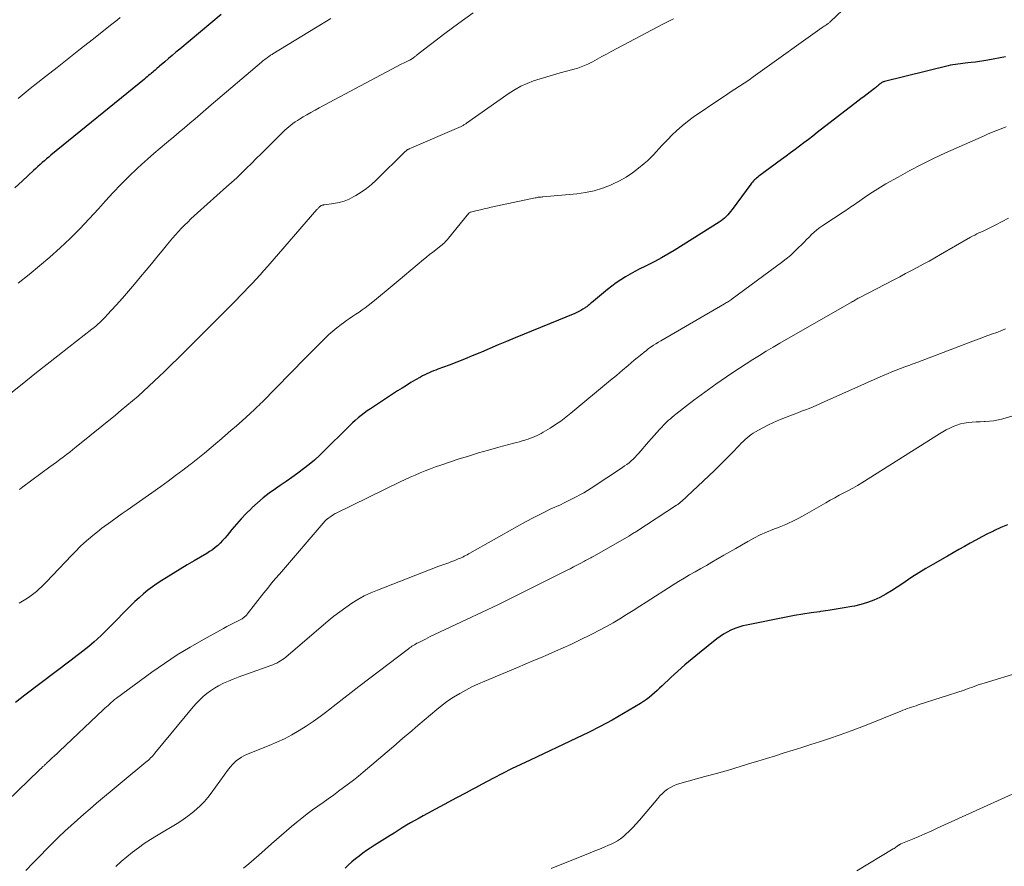
# Model space of a CAD drawing. Units: feet. Extents: x 1920000 to 1925000, y 500000 to 505010.
# Drawn here: x 1920978 to 1921118, y 500224 to 500345 of the extents above; entities that cross this region are included whole.
import ezdxf

# ---------------------------------------------------------------- set-up
doc = ezdxf.new("R2010")
doc.units = ezdxf.units.FT
doc.header["$LTSCALE"] = 100
doc.header["$MEASUREMENT"] = 0
doc.layers.add('CONTOUR INDEX', color=32, linetype='Continuous', lineweight=25)
doc.layers.add('CONTOUR INTERMEDIATE', color=40, linetype='Continuous', lineweight=15)

msp = doc.modelspace()

# ---------------------------------------------------------------- linework, layer by layer
at = {"layer": 'CONTOUR INDEX', "flags": 128}
for points, elevation in [([(1921006.38, 500345.4), (1921000.43, 500340.45), (1920999.89, 500340), (1920999.36, 500339.54), (1920998.82, 500339.09), (1920998.29, 500338.63), (1920997.56, 500338), (1920997.4, 500337.86), (1920997.23, 500337.72), (1920997.07, 500337.57), (1920996.9, 500337.43), (1920996.74, 500337.29), (1920996.58, 500337.15), (1920996.41, 500337.01), (1920996.24, 500336.87), (1920996.18, 500336.82), (1920995.98, 500336.66), (1920995.78, 500336.5), (1920995.58, 500336.33), (1920995.39, 500336.17), (1920982.02, 500325.27), (1920981.71, 500325.01), (1920981.39, 500324.75), (1920981.08, 500324.48), (1920980.77, 500324.21), (1920980.46, 500323.94), (1920980.16, 500323.67), (1920979.86, 500323.39), (1920979.55, 500323.11), (1920977.97, 500321.63), (1920976.88, 500320.61)], 1020), ([(1921118.51, 500339.36), (1921115.98, 500338.87), (1921115.39, 500338.77), (1921114.79, 500338.67), (1921114.2, 500338.6), (1921113.6, 500338.53), (1921113.11, 500338.48), (1921112.75, 500338.44), (1921112.4, 500338.4), (1921112.05, 500338.36), (1921111.69, 500338.31), (1921111.34, 500338.26), (1921110.99, 500338.2), (1921110.64, 500338.13), (1921110.29, 500338.05), (1921101.2, 500335.81), (1921101.1, 500335.78), (1921101, 500335.75), (1921100.91, 500335.7), (1921100.81, 500335.65), (1921100.72, 500335.59), (1921100.64, 500335.53), (1921100.55, 500335.47), (1921100.47, 500335.4), (1921100.34, 500335.29), (1921100.2, 500335.17), (1921100.05, 500335.05), (1921099.9, 500334.93), (1921099.75, 500334.82), (1921099.16, 500334.36), (1921098.72, 500334.02), (1921098.28, 500333.68), (1921097.83, 500333.33), (1921097.39, 500332.99), (1921091.58, 500328.51), (1921090.95, 500328.02), (1921090.32, 500327.53), (1921089.68, 500327.05), (1921089.05, 500326.56), (1921088.41, 500326.08), (1921087.77, 500325.6), (1921087.13, 500325.13), (1921086.49, 500324.65), (1921083.24, 500322.26), (1921083.08, 500322.13), (1921082.92, 500322.01), (1921082.76, 500321.87), (1921082.61, 500321.73), (1921082.47, 500321.59), (1921082.33, 500321.44), (1921082.2, 500321.28), (1921082.08, 500321.12), (1921079.4, 500317.49), (1921079.2, 500317.24), (1921079, 500316.99), (1921078.78, 500316.74), (1921078.57, 500316.51), (1921078.34, 500316.28), (1921078.09, 500316.07), (1921077.84, 500315.88), (1921077.57, 500315.69), (1921071.13, 500311.67), (1921070.22, 500311.12), (1921069.3, 500310.59), (1921068.36, 500310.09), (1921067.41, 500309.61), (1921066.92, 500309.37), (1921066.22, 500309.01), (1921065.52, 500308.65), (1921064.83, 500308.27), (1921064.15, 500307.88), (1921063.48, 500307.46), (1921062.83, 500307.03), (1921062.2, 500306.56), (1921061.58, 500306.07), (1921059.29, 500304.17), (1921059.18, 500304.08), (1921059.07, 500303.99), (1921058.96, 500303.89), (1921058.85, 500303.8), (1921058.74, 500303.7), (1921058.63, 500303.61), (1921058.51, 500303.53), (1921058.39, 500303.45), (1921058.08, 500303.24), (1921057.8, 500303.07), (1921057.51, 500302.91), (1921057.21, 500302.76), (1921056.91, 500302.63), (1921048.37, 500299.14), (1921047.16, 500298.64), (1921045.96, 500298.14), (1921044.76, 500297.63), (1921043.56, 500297.12), (1921043.34, 500297.02), (1921042.25, 500296.56), (1921041.15, 500296.11), (1921040.05, 500295.68), (1921038.94, 500295.26), (1921037.35, 500294.68), (1921037.03, 500294.55), (1921036.71, 500294.43), (1921036.4, 500294.3), (1921036.08, 500294.16), (1921035.77, 500294.02), (1921035.46, 500293.87), (1921035.16, 500293.71), (1921034.86, 500293.54), (1921034.15, 500293.13), (1921033.5, 500292.75), (1921032.86, 500292.36), (1921032.22, 500291.96), (1921031.59, 500291.56), (1921027.69, 500289.02), (1921027.24, 500288.71), (1921026.8, 500288.39), (1921026.37, 500288.06), (1921025.95, 500287.71), (1921025.54, 500287.35), (1921025.14, 500286.99), (1921024.75, 500286.61), (1921024.36, 500286.23), (1921021.2, 500283.07), (1921020.47, 500282.36), (1921019.71, 500281.68), (1921018.93, 500281.03), (1921018.13, 500280.4), (1921017.31, 500279.8), (1921016.48, 500279.2), (1921015.65, 500278.61), (1921014.81, 500278.03), (1921014.12, 500277.56), (1921013.24, 500276.92), (1921012.38, 500276.26), (1921011.56, 500275.56), (1921010.76, 500274.83), (1921010.68, 500274.75), (1921009.95, 500274.03), (1921009.23, 500273.28), (1921008.55, 500272.51), (1921007.88, 500271.73), (1921007.2, 500270.88), (1921006.88, 500270.51), (1921006.56, 500270.15), (1921006.21, 500269.81), (1921005.86, 500269.47), (1921005.49, 500269.16), (1921005.11, 500268.86), (1921004.71, 500268.59), (1921004.3, 500268.33), (1921002.51, 500267.28), (1921001.5, 500266.68), (1921000.49, 500266.07), (1920999.49, 500265.46), (1920998.49, 500264.85), (1920997.89, 500264.47), (1920997.2, 500264.02), (1920996.53, 500263.55), (1920995.88, 500263.05), (1920995.25, 500262.54), (1920994.63, 500261.99), (1920994.02, 500261.44), (1920993.43, 500260.87), (1920992.85, 500260.29), (1920990.97, 500258.34), (1920990.4, 500257.76), (1920989.82, 500257.19), (1920989.23, 500256.63), (1920988.64, 500256.07), (1920988.22, 500255.69), (1920987.83, 500255.34), (1920987.43, 500254.99), (1920987.02, 500254.66), (1920986.6, 500254.34), (1920986.17, 500254.03), (1920985.75, 500253.71), (1920985.33, 500253.39), (1920984.91, 500253.08), (1920978.27, 500248.03), (1920977.61, 500247.52), (1920976.96, 500247)], 1000), ([(1921118.76, 500272.4), (1921117.83, 500272.01), (1921116.91, 500271.59), (1921116.76, 500271.52), (1921115.93, 500271.11), (1921115.1, 500270.69), (1921114.27, 500270.24), (1921113.46, 500269.79), (1921112.65, 500269.33), (1921111.83, 500268.87), (1921111.02, 500268.41), (1921110.21, 500267.95), (1921108.1, 500266.76), (1921107.09, 500266.17), (1921106.09, 500265.56), (1921105.12, 500264.92), (1921104.16, 500264.26), (1921103.83, 500264.02), (1921103.03, 500263.48), (1921102.21, 500262.97), (1921101.38, 500262.49), (1921100.52, 500262.03), (1921099.65, 500261.63), (1921098.75, 500261.29), (1921097.83, 500261.01), (1921096.9, 500260.8), (1921096.55, 500260.73), (1921095.42, 500260.53), (1921094.3, 500260.34), (1921093.16, 500260.17), (1921092.03, 500260.01), (1921091.91, 500259.99), (1921090.72, 500259.82), (1921089.53, 500259.64), (1921088.34, 500259.43), (1921087.16, 500259.21), (1921081.49, 500258.08), (1921080.92, 500257.95), (1921080.35, 500257.78), (1921079.79, 500257.57), (1921079.25, 500257.34), (1921078.72, 500257.06), (1921078.2, 500256.77), (1921077.71, 500256.44), (1921077.23, 500256.09), (1921074.73, 500254.12), (1921073.68, 500253.27), (1921072.64, 500252.4), (1921071.63, 500251.5), (1921070.64, 500250.57), (1921069.41, 500249.39), (1921069.05, 500249.05), (1921068.68, 500248.71), (1921068.31, 500248.37), (1921067.94, 500248.04), (1921067.55, 500247.72), (1921067.16, 500247.42), (1921066.75, 500247.14), (1921066.33, 500246.88), (1921063.89, 500245.44), (1921062.24, 500244.5), (1921060.56, 500243.58), (1921058.86, 500242.72), (1921057.14, 500241.88), (1921050.52, 500238.78), (1921049.2, 500238.15), (1921047.89, 500237.51), (1921046.59, 500236.85), (1921045.29, 500236.18), (1921043.6, 500235.3), (1921043.15, 500235.06), (1921042.7, 500234.82), (1921042.25, 500234.58), (1921041.81, 500234.33), (1921041.37, 500234.08), (1921040.92, 500233.84), (1921040.47, 500233.6), (1921040.02, 500233.35), (1921035.26, 500230.81), (1921034.65, 500230.48), (1921034.04, 500230.14), (1921033.44, 500229.79), (1921032.85, 500229.44), (1921032.26, 500229.08), (1921031.67, 500228.71), (1921031.08, 500228.34), (1921030.5, 500227.98), (1921028.24, 500226.55), (1921027.68, 500226.19), (1921027.14, 500225.82), (1921026.6, 500225.44), (1921026.07, 500225.05), (1921025.55, 500224.64), (1921025.05, 500224.22), (1921024.57, 500223.77), (1921024.1, 500223.31)], 980)]:
    msp.add_lwpolyline(points, dxfattribs=dict(at, elevation=elevation))
at = {"layer": 'CONTOUR INTERMEDIATE', "flags": 128}
for points, elevation in [([(1921096.95, 500347.73), (1921093.5, 500344.42), (1921093.43, 500344.36), (1921093.37, 500344.3), (1921093.3, 500344.24), (1921093.23, 500344.18), (1921093.16, 500344.12), (1921093.09, 500344.07), (1921093.02, 500344.02), (1921092.94, 500343.97), (1921092.82, 500343.89), (1921092.68, 500343.8), (1921092.55, 500343.71), (1921092.41, 500343.61), (1921092.28, 500343.52), (1921083.09, 500336.94), (1921082.44, 500336.48), (1921081.78, 500336.03), (1921081.12, 500335.59), (1921080.45, 500335.15), (1921079.78, 500334.71), (1921079.12, 500334.28), (1921078.45, 500333.83), (1921077.79, 500333.39), (1921073.86, 500330.7), (1921073.04, 500330.11), (1921072.25, 500329.49), (1921071.5, 500328.82), (1921070.77, 500328.12), (1921070.2, 500327.54), (1921069.78, 500327.1), (1921069.36, 500326.67), (1921068.96, 500326.22), (1921068.56, 500325.77), (1921068.15, 500325.32), (1921067.73, 500324.89), (1921067.29, 500324.48), (1921066.84, 500324.08), (1921066.05, 500323.43), (1921065.17, 500322.76), (1921064.26, 500322.14), (1921063.3, 500321.6), (1921062.3, 500321.11), (1921062.04, 500320.99), (1921060.86, 500320.55), (1921059.67, 500320.18), (1921058.45, 500319.93), (1921057.21, 500319.75), (1921052.37, 500319.31), (1921052.23, 500319.3), (1921052.09, 500319.29), (1921051.94, 500319.27), (1921051.8, 500319.26), (1921051.66, 500319.25), (1921051.52, 500319.23), (1921051.38, 500319.2), (1921051.24, 500319.18), (1921044.95, 500317.82), (1921044.45, 500317.71), (1921043.95, 500317.6), (1921043.45, 500317.48), (1921042.95, 500317.36), (1921042, 500317.12), (1921041.98, 500317.11), (1921041.96, 500317.1), (1921041.93, 500317.09), (1921041.91, 500317.08), (1921041.83, 500317.03), (1921041.82, 500317.02), (1921041.8, 500317), (1921041.78, 500316.99), (1921041.76, 500316.97), (1921038.87, 500313.41), (1921038.73, 500313.24), (1921038.58, 500313.07), (1921038.43, 500312.91), (1921038.27, 500312.75), (1921038.1, 500312.6), (1921037.94, 500312.45), (1921037.77, 500312.31), (1921037.59, 500312.17), (1921037.04, 500311.76), (1921036.6, 500311.41), (1921036.15, 500311.06), (1921035.71, 500310.7), (1921035.28, 500310.34), (1921031.66, 500307.29), (1921030.82, 500306.59), (1921029.97, 500305.88), (1921029.12, 500305.19), (1921028.27, 500304.49), (1921027.4, 500303.8), (1921026.97, 500303.46), (1921026.54, 500303.14), (1921026.09, 500302.83), (1921025.63, 500302.53), (1921025.18, 500302.24), (1921024.72, 500301.94), (1921024.28, 500301.63), (1921023.84, 500301.31), (1921023.5, 500301.06), (1921022.91, 500300.61), (1921022.33, 500300.13), (1921021.77, 500299.62), (1921021.23, 500299.1), (1921020.97, 500298.85), (1921020.32, 500298.18), (1921019.66, 500297.52), (1921019, 500296.85), (1921018.34, 500296.19), (1921012.2, 500289.96), (1921011.99, 500289.75), (1921011.78, 500289.54), (1921011.57, 500289.34), (1921011.36, 500289.13), (1921011.14, 500288.93), (1921010.93, 500288.73), (1921010.71, 500288.53), (1921010.5, 500288.34), (1921009.34, 500287.3), (1921008.55, 500286.59), (1921007.75, 500285.88), (1921006.94, 500285.17), (1921006.13, 500284.47), (1921005.89, 500284.26), (1921004.95, 500283.46), (1921004, 500282.68), (1921003.04, 500281.91), (1921002.07, 500281.14), (1921001.94, 500281.04), (1921000.9, 500280.24), (1920999.84, 500279.45), (1920998.78, 500278.67), (1920997.71, 500277.91), (1920992.94, 500274.53), (1920992.22, 500274.02), (1920991.5, 500273.51), (1920990.79, 500273), (1920990.07, 500272.48), (1920989.98, 500272.42), (1920989.32, 500271.92), (1920988.66, 500271.42), (1920988.02, 500270.9), (1920987.38, 500270.37), (1920986.77, 500269.82), (1920986.16, 500269.25), (1920985.57, 500268.67), (1920984.99, 500268.08), (1920981.33, 500264.21), (1920981, 500263.87), (1920980.66, 500263.53), (1920980.31, 500263.21), (1920979.96, 500262.9), (1920979.59, 500262.59), (1920979.21, 500262.3), (1920978.82, 500262.03), (1920978.43, 500261.77), (1920977.49, 500261.19)], 1004), ([(1921042.37, 500345.62), (1921040.34, 500344.17), (1921038.35, 500342.68), (1921034.26, 500339.53), (1921034.17, 500339.46), (1921034.08, 500339.39), (1921033.99, 500339.32), (1921033.9, 500339.24), (1921033.85, 500339.21), (1921033.78, 500339.15), (1921033.71, 500339.1), (1921033.64, 500339.06), (1921033.57, 500339.01), (1921033.5, 500338.97), (1921033.42, 500338.93), (1921033.35, 500338.89), (1921033.27, 500338.85), (1921033.02, 500338.73), (1921032.81, 500338.63), (1921032.61, 500338.53), (1921032.41, 500338.43), (1921032.21, 500338.32), (1921020.36, 500332.04), (1921019.78, 500331.73), (1921019.2, 500331.4), (1921018.63, 500331.07), (1921018.06, 500330.74), (1921017.57, 500330.44), (1921017.25, 500330.24), (1921016.93, 500330.03), (1921016.62, 500329.81), (1921016.32, 500329.58), (1921016.03, 500329.34), (1921015.74, 500329.09), (1921015.46, 500328.84), (1921015.18, 500328.57), (1921012.76, 500326.16), (1921012.06, 500325.47), (1921011.37, 500324.78), (1921010.68, 500324.09), (1921009.98, 500323.41), (1921009.28, 500322.72), (1921008.58, 500322.05), (1921007.86, 500321.38), (1921007.14, 500320.73), (1921002.98, 500317.02), (1921002.5, 500316.59), (1921002.04, 500316.16), (1921001.58, 500315.72), (1921001.12, 500315.27), (1921000.68, 500314.82), (1921000.24, 500314.35), (1920999.82, 500313.88), (1920999.41, 500313.39), (1920998.7, 500312.53), (1920997.94, 500311.6), (1920997.18, 500310.68), (1920996.41, 500309.76), (1920995.65, 500308.84), (1920994.85, 500307.87), (1920993.99, 500306.85), (1920993.13, 500305.84), (1920992.25, 500304.85), (1920991.36, 500303.85), (1920990.08, 500302.43), (1920989.82, 500302.16), (1920989.56, 500301.89), (1920989.3, 500301.63), (1920989.03, 500301.37), (1920988.75, 500301.12), (1920988.47, 500300.88), (1920988.18, 500300.64), (1920987.89, 500300.41), (1920984.56, 500297.8), (1920983.02, 500296.6), (1920981.49, 500295.4), (1920979.97, 500294.19), (1920978.44, 500292.97), (1920975.74, 500290.81)], 1012), ([(1921022.02, 500344.83), (1921013.74, 500339.76), (1921013.64, 500339.7), (1921013.53, 500339.63), (1921013.43, 500339.57), (1921013.32, 500339.5), (1921013.22, 500339.43), (1921013.12, 500339.36), (1921013.02, 500339.29), (1921012.92, 500339.21), (1921012.78, 500339.11), (1921012.61, 500338.98), (1921012.45, 500338.85), (1921012.28, 500338.71), (1921012.12, 500338.58), (1921004.94, 500332.46), (1921004.18, 500331.81), (1921003.42, 500331.15), (1921002.66, 500330.5), (1921001.9, 500329.85), (1921001.14, 500329.19), (1921000.37, 500328.55), (1920999.6, 500327.91), (1920998.82, 500327.27), (1920998.54, 500327.04), (1920997.63, 500326.29), (1920996.73, 500325.52), (1920995.84, 500324.73), (1920994.96, 500323.94), (1920994.33, 500323.35), (1920993.16, 500322.23), (1920992.02, 500321.1), (1920990.9, 500319.93), (1920989.81, 500318.73), (1920988.82, 500317.61), (1920987.49, 500316.17), (1920986.15, 500314.75), (1920984.76, 500313.37), (1920983.34, 500312.02), (1920981.88, 500310.71), (1920980.4, 500309.43), (1920978.89, 500308.19), (1920977.34, 500306.98)], 1016), ([(1920991.92, 500344.95), (1920991.52, 500344.64), (1920991.12, 500344.32), (1920990.72, 500344.01), (1920987.91, 500341.79), (1920986.24, 500340.47), (1920984.57, 500339.16), (1920982.9, 500337.84), (1920981.23, 500336.53), (1920979.07, 500334.83), (1920978.48, 500334.36), (1920977.91, 500333.88), (1920977.35, 500333.38)], 1024), ([(1921071.01, 500344.79), (1921070.54, 500344.55), (1921070.08, 500344.31), (1921069.62, 500344.07), (1921062.14, 500340.09), (1921061.46, 500339.73), (1921060.79, 500339.37), (1921060.12, 500339.01), (1921059.45, 500338.64), (1921058.78, 500338.3), (1921058.08, 500338), (1921057.37, 500337.74), (1921056.64, 500337.52), (1921054.81, 500337.04), (1921053.86, 500336.78), (1921052.91, 500336.5), (1921051.97, 500336.21), (1921051.03, 500335.9), (1921050.11, 500335.55), (1921049.22, 500335.14), (1921048.37, 500334.66), (1921047.54, 500334.13), (1921041.44, 500329.84), (1921041.35, 500329.78), (1921041.25, 500329.72), (1921041.16, 500329.66), (1921041.06, 500329.6), (1921040.96, 500329.54), (1921040.86, 500329.49), (1921040.76, 500329.44), (1921040.66, 500329.39), (1921033.26, 500326.19), (1921033.18, 500326.15), (1921033.1, 500326.11), (1921033.02, 500326.07), (1921032.95, 500326.02), (1921032.88, 500325.97), (1921032.81, 500325.91), (1921032.75, 500325.86), (1921032.68, 500325.8), (1921028.51, 500321.7), (1921027.83, 500321.08), (1921027.12, 500320.5), (1921026.38, 500319.98), (1921025.6, 500319.49), (1921025.35, 500319.35), (1921024.67, 500319), (1921023.96, 500318.71), (1921023.23, 500318.51), (1921022.47, 500318.36), (1921021.07, 500318.17), (1921021.01, 500318.16), (1921020.94, 500318.15), (1921020.87, 500318.13), (1921020.8, 500318.12), (1921020.7, 500318.1), (1921020.68, 500318.1), (1921020.67, 500318.09), (1921020.65, 500318.08), (1921020.64, 500318.07), (1921020.55, 500318.01), (1921020.48, 500317.94), (1921020.34, 500317.8), (1921020.27, 500317.72), (1921020.2, 500317.65), (1921020.13, 500317.57), (1921020.06, 500317.49), (1921013.03, 500309.41), (1921012.48, 500308.79), (1921011.93, 500308.17), (1921011.37, 500307.55), (1921010.81, 500306.94), (1921010.24, 500306.34), (1921009.67, 500305.74), (1921009.09, 500305.15), (1921008.51, 500304.56), (1921007.7, 500303.74), (1921006.7, 500302.75), (1921005.71, 500301.75), (1921004.72, 500300.76), (1921003.73, 500299.76), (1921002.35, 500298.39), (1921001.31, 500297.35), (1921000.27, 500296.31), (1920999.22, 500295.29), (1920998.16, 500294.26), (1920997.56, 500293.68), (1920996.8, 500292.95), (1920996.03, 500292.23), (1920995.25, 500291.53), (1920994.47, 500290.83), (1920993.67, 500290.14), (1920992.87, 500289.46), (1920992.06, 500288.79), (1920991.25, 500288.12), (1920985.62, 500283.56), (1920985.16, 500283.19), (1920984.7, 500282.82), (1920984.23, 500282.46), (1920983.77, 500282.1), (1920983.3, 500281.74), (1920982.83, 500281.39), (1920982.36, 500281.04), (1920981.88, 500280.69), (1920978, 500277.83), (1920977.75, 500277.65), (1920977.51, 500277.46)], 1008), ([(1921118.6, 500329.32), (1921117.72, 500328.99), (1921117.11, 500328.76), (1921116.51, 500328.53), (1921115.92, 500328.28), (1921115.33, 500328.02), (1921109.93, 500325.61), (1921108.2, 500324.8), (1921106.49, 500323.96), (1921104.8, 500323.08), (1921103.14, 500322.15), (1921101.4, 500321.16), (1921100.62, 500320.7), (1921099.84, 500320.23), (1921099.09, 500319.73), (1921098.34, 500319.22), (1921097.32, 500318.52), (1921097.09, 500318.35), (1921096.85, 500318.19), (1921096.61, 500318.03), (1921096.37, 500317.87), (1921096.13, 500317.71), (1921095.89, 500317.55), (1921095.65, 500317.39), (1921095.41, 500317.24), (1921092.37, 500315.23), (1921091.95, 500314.94), (1921091.54, 500314.62), (1921091.15, 500314.29), (1921090.78, 500313.94), (1921090.42, 500313.57), (1921090.05, 500313.21), (1921089.69, 500312.84), (1921089.33, 500312.47), (1921088.92, 500312.06), (1921088.33, 500311.5), (1921087.74, 500310.95), (1921087.12, 500310.44), (1921086.48, 500309.95), (1921079.44, 500304.74), (1921079.31, 500304.65), (1921079.17, 500304.55), (1921079.03, 500304.46), (1921078.89, 500304.36), (1921078.74, 500304.28), (1921078.6, 500304.19), (1921078.46, 500304.1), (1921078.31, 500304.02), (1921069.23, 500298.75), (1921068.87, 500298.53), (1921068.51, 500298.31), (1921068.17, 500298.09), (1921067.82, 500297.85), (1921067.48, 500297.61), (1921067.15, 500297.36), (1921066.82, 500297.1), (1921066.5, 500296.83), (1921065.43, 500295.94), (1921064.57, 500295.22), (1921063.72, 500294.51), (1921062.86, 500293.79), (1921062, 500293.08), (1921056.34, 500288.37), (1921055.63, 500287.8), (1921054.9, 500287.26), (1921054.15, 500286.75), (1921053.39, 500286.25), (1921052.41, 500285.66), (1921052.12, 500285.49), (1921051.82, 500285.33), (1921051.52, 500285.18), (1921051.21, 500285.04), (1921050.89, 500284.92), (1921050.58, 500284.8), (1921050.26, 500284.68), (1921049.93, 500284.58), (1921049.79, 500284.53), (1921049.39, 500284.41), (1921048.99, 500284.29), (1921048.59, 500284.17), (1921048.18, 500284.07), (1921046.06, 500283.51), (1921044.6, 500283.11), (1921043.14, 500282.7), (1921041.7, 500282.25), (1921040.26, 500281.79), (1921037.75, 500280.95), (1921037.01, 500280.69), (1921036.27, 500280.42), (1921035.54, 500280.14), (1921034.81, 500279.84), (1921034.09, 500279.53), (1921033.37, 500279.21), (1921032.66, 500278.88), (1921031.95, 500278.54), (1921022.79, 500274.08), (1921022.66, 500274.01), (1921022.52, 500273.94), (1921022.39, 500273.86), (1921022.27, 500273.77), (1921022.14, 500273.68), (1921022.02, 500273.6), (1921021.89, 500273.51), (1921021.77, 500273.42), (1921021.57, 500273.28), (1921021.53, 500273.24), (1921021.49, 500273.21), (1921021.44, 500273.18), (1921021.4, 500273.14), (1921021.36, 500273.11), (1921021.32, 500273.07), (1921021.28, 500273.03), (1921021.24, 500272.99), (1921014.68, 500265.38), (1921014.11, 500264.72), (1921013.55, 500264.05), (1921013.01, 500263.37), (1921012.46, 500262.69), (1921010.1, 500259.66), (1921010.02, 500259.56), (1921009.94, 500259.46), (1921009.85, 500259.37), (1921009.76, 500259.28), (1921009.67, 500259.2), (1921009.57, 500259.12), (1921009.47, 500259.06), (1921009.36, 500258.99), (1921008.62, 500258.61), (1921008.14, 500258.36), (1921007.66, 500258.11), (1921007.18, 500257.85), (1921006.7, 500257.59), (1921003.81, 500256.03), (1921001.92, 500254.94), (1921000.05, 500253.81), (1920998.24, 500252.6), (1920996.45, 500251.34), (1920991.38, 500247.6), (1920991.13, 500247.41), (1920990.89, 500247.21), (1920990.65, 500247.01), (1920990.42, 500246.81), (1920990.19, 500246.59), (1920989.96, 500246.38), (1920989.73, 500246.17), (1920989.5, 500245.96), (1920983.23, 500240.02), (1920982.89, 500239.7), (1920982.55, 500239.39), (1920982.22, 500239.07), (1920981.88, 500238.75), (1920981.36, 500238.27), (1920981.28, 500238.2), (1920981.2, 500238.12), (1920981.11, 500238.05), (1920981.03, 500237.97), (1920980.95, 500237.9), (1920980.87, 500237.83), (1920980.79, 500237.75), (1920980.71, 500237.68), (1920980.61, 500237.58), (1920980.52, 500237.5), (1920980.44, 500237.42), (1920980.35, 500237.34), (1920972.63, 500229.91)], 996), ([(1921118.91, 500316.28), (1921118.02, 500315.79), (1921117.12, 500315.32), (1921115.88, 500314.71), (1921115.59, 500314.56), (1921115.29, 500314.42), (1921114.99, 500314.28), (1921114.69, 500314.15), (1921114.39, 500314.01), (1921114.09, 500313.86), (1921113.8, 500313.71), (1921113.51, 500313.55), (1921109.22, 500311.07), (1921108.4, 500310.6), (1921107.57, 500310.13), (1921106.73, 500309.68), (1921105.89, 500309.23), (1921105.05, 500308.79), (1921104.21, 500308.34), (1921103.37, 500307.9), (1921102.53, 500307.46), (1921097.58, 500304.88), (1921097.44, 500304.81), (1921097.31, 500304.74), (1921097.18, 500304.67), (1921097.04, 500304.59), (1921096.89, 500304.5), (1921096.75, 500304.42), (1921096.61, 500304.34), (1921096.47, 500304.27), (1921086.25, 500298.37), (1921085.27, 500297.8), (1921084.3, 500297.23), (1921083.33, 500296.64), (1921082.37, 500296.05), (1921081.42, 500295.44), (1921080.47, 500294.83), (1921079.53, 500294.2), (1921078.59, 500293.57), (1921077.09, 500292.53), (1921076.03, 500291.78), (1921074.97, 500291.02), (1921073.92, 500290.23), (1921072.89, 500289.44), (1921071.37, 500288.25), (1921071.11, 500288.03), (1921070.84, 500287.82), (1921070.59, 500287.59), (1921070.33, 500287.37), (1921070.09, 500287.13), (1921069.84, 500286.89), (1921069.6, 500286.65), (1921069.37, 500286.4), (1921069.04, 500286.04), (1921068.65, 500285.61), (1921068.26, 500285.18), (1921067.87, 500284.74), (1921067.48, 500284.3), (1921066.07, 500282.67), (1921065.81, 500282.38), (1921065.54, 500282.09), (1921065.26, 500281.82), (1921064.97, 500281.56), (1921064.67, 500281.3), (1921064.36, 500281.06), (1921064.04, 500280.83), (1921063.72, 500280.61), (1921059.25, 500277.66), (1921058.72, 500277.33), (1921058.19, 500277), (1921057.65, 500276.69), (1921057.1, 500276.4), (1921056.54, 500276.11), (1921055.98, 500275.83), (1921055.42, 500275.56), (1921054.86, 500275.29), (1921053.51, 500274.68), (1921052.28, 500274.09), (1921051.06, 500273.48), (1921049.85, 500272.85), (1921048.66, 500272.19), (1921041.92, 500268.37), (1921041.72, 500268.26), (1921041.51, 500268.14), (1921041.31, 500268.03), (1921041.1, 500267.92), (1921040.89, 500267.81), (1921040.68, 500267.71), (1921040.47, 500267.62), (1921040.25, 500267.53), (1921039.76, 500267.33), (1921039.48, 500267.22), (1921039.2, 500267.11), (1921038.92, 500267), (1921038.63, 500266.9), (1921038.35, 500266.8), (1921038.06, 500266.7), (1921037.78, 500266.6), (1921037.5, 500266.49), (1921028.73, 500263.09), (1921027.77, 500262.69), (1921026.82, 500262.24), (1921025.91, 500261.73), (1921025.02, 500261.19), (1921024.16, 500260.6), (1921023.31, 500259.99), (1921022.49, 500259.34), (1921021.68, 500258.68), (1921015.61, 500253.51), (1921015.37, 500253.32), (1921015.12, 500253.13), (1921014.86, 500252.96), (1921014.6, 500252.8), (1921014.32, 500252.65), (1921014.04, 500252.51), (1921013.76, 500252.39), (1921013.47, 500252.28), (1921009.47, 500250.87), (1921008.77, 500250.61), (1921008.08, 500250.34), (1921007.39, 500250.05), (1921006.71, 500249.76), (1921006.58, 500249.7), (1921005.98, 500249.4), (1921005.4, 500249.07), (1921004.84, 500248.69), (1921004.3, 500248.28), (1921003.79, 500247.84), (1921003.29, 500247.38), (1921002.83, 500246.89), (1921002.38, 500246.38), (1920996.89, 500239.74), (1920996.74, 500239.57), (1920996.59, 500239.4), (1920996.44, 500239.23), (1920996.28, 500239.07), (1920996.11, 500238.91), (1920995.95, 500238.76), (1920995.78, 500238.61), (1920995.6, 500238.46), (1920988.54, 500232.6), (1920987.62, 500231.82), (1920986.71, 500231.04), (1920985.8, 500230.24), (1920984.91, 500229.43), (1920984.03, 500228.61), (1920983.15, 500227.78), (1920982.29, 500226.93), (1920981.44, 500226.08), (1920980.46, 500225.09), (1920979.44, 500224.04), (1920978.43, 500222.98)], 992), ([(1921118.49, 500300.42), (1921117.85, 500300.16), (1921117.38, 500299.99), (1921116.5, 500299.66), (1921115.61, 500299.33), (1921114.73, 500299), (1921113.85, 500298.67), (1921105.94, 500295.69), (1921105.32, 500295.46), (1921104.7, 500295.22), (1921104.09, 500294.99), (1921103.47, 500294.76), (1921102.86, 500294.52), (1921102.24, 500294.28), (1921101.64, 500294.02), (1921101.03, 500293.76), (1921092.59, 500289.99), (1921092.06, 500289.75), (1921091.52, 500289.52), (1921090.98, 500289.3), (1921090.44, 500289.07), (1921089.9, 500288.86), (1921089.35, 500288.65), (1921088.81, 500288.44), (1921088.26, 500288.23), (1921087.03, 500287.77), (1921086.18, 500287.44), (1921085.34, 500287.07), (1921084.52, 500286.67), (1921083.7, 500286.24), (1921082.76, 500285.71), (1921082.44, 500285.52), (1921082.12, 500285.31), (1921081.83, 500285.09), (1921081.54, 500284.85), (1921081.26, 500284.6), (1921080.98, 500284.34), (1921080.71, 500284.08), (1921080.45, 500283.81), (1921079.38, 500282.68), (1921078.58, 500281.85), (1921077.77, 500281.04), (1921076.94, 500280.23), (1921076.1, 500279.44), (1921072.17, 500275.76), (1921072.08, 500275.69), (1921072, 500275.62), (1921071.92, 500275.54), (1921071.83, 500275.48), (1921071.74, 500275.41), (1921071.65, 500275.34), (1921071.56, 500275.28), (1921071.47, 500275.22), (1921065.8, 500271.52), (1921065.66, 500271.43), (1921065.52, 500271.34), (1921065.37, 500271.25), (1921065.23, 500271.16), (1921065.09, 500271.07), (1921064.94, 500270.98), (1921064.8, 500270.9), (1921064.65, 500270.81), (1921059.72, 500267.99), (1921059.54, 500267.89), (1921059.36, 500267.79), (1921059.19, 500267.69), (1921059.01, 500267.6), (1921058.83, 500267.5), (1921058.65, 500267.4), (1921058.47, 500267.31), (1921058.29, 500267.21), (1921057.69, 500266.89), (1921057.21, 500266.64), (1921056.72, 500266.39), (1921056.24, 500266.14), (1921055.75, 500265.89), (1921050.32, 500263.16), (1921048.11, 500262.06), (1921045.9, 500260.98), (1921043.67, 500259.91), (1921041.43, 500258.86), (1921038.38, 500257.45), (1921037.67, 500257.11), (1921036.96, 500256.78), (1921036.26, 500256.43), (1921035.56, 500256.08), (1921034.53, 500255.56), (1921034.34, 500255.47), (1921034.16, 500255.37), (1921033.99, 500255.26), (1921033.81, 500255.15), (1921033.64, 500255.04), (1921033.47, 500254.92), (1921033.3, 500254.8), (1921033.13, 500254.67), (1921026.05, 500249.27), (1921024.96, 500248.43), (1921023.88, 500247.6), (1921022.8, 500246.76), (1921021.72, 500245.92), (1921021.47, 500245.72), (1921020.5, 500245), (1921019.53, 500244.3), (1921018.52, 500243.63), (1921017.5, 500242.99), (1921016.46, 500242.39), (1921015.4, 500241.82), (1921014.31, 500241.31), (1921013.2, 500240.84), (1921010, 500239.55), (1921009.62, 500239.37), (1921009.25, 500239.18), (1921008.91, 500238.95), (1921008.57, 500238.7), (1921008.26, 500238.42), (1921007.96, 500238.13), (1921007.69, 500237.81), (1921007.43, 500237.48), (1921004.95, 500234.06), (1921004.47, 500233.43), (1921003.96, 500232.83), (1921003.41, 500232.27), (1921002.84, 500231.73), (1921002.23, 500231.22), (1921001.6, 500230.74), (1921000.95, 500230.29), (1921000.29, 500229.86), (1920997.12, 500227.95), (1920996.24, 500227.39), (1920995.37, 500226.82), (1920994.52, 500226.21), (1920993.69, 500225.59), (1920992.88, 500224.93), (1920992.08, 500224.26), (1920991.32, 500223.55)], 988), ([(1921119.9, 500288.09), (1921118.1, 500287.57), (1921117.48, 500287.42), (1921116.85, 500287.29), (1921116.22, 500287.22), (1921115.59, 500287.18), (1921115.44, 500287.18), (1921114.87, 500287.16), (1921114.31, 500287.13), (1921113.74, 500287.09), (1921113.17, 500287.04), (1921113.14, 500287.04), (1921112.6, 500286.96), (1921112.06, 500286.85), (1921111.53, 500286.69), (1921111.02, 500286.49), (1921110.52, 500286.26), (1921110.02, 500286.01), (1921109.54, 500285.73), (1921109.06, 500285.45), (1921097.96, 500278.44), (1921097.33, 500278.06), (1921096.69, 500277.68), (1921096.05, 500277.32), (1921095.39, 500276.98), (1921094.74, 500276.64), (1921094.09, 500276.29), (1921093.44, 500275.93), (1921092.8, 500275.56), (1921089.82, 500273.84), (1921089.38, 500273.59), (1921088.93, 500273.35), (1921088.47, 500273.11), (1921088.02, 500272.89), (1921087.55, 500272.68), (1921087.08, 500272.47), (1921086.61, 500272.27), (1921086.14, 500272.08), (1921085.24, 500271.74), (1921084.32, 500271.36), (1921083.42, 500270.96), (1921082.53, 500270.51), (1921081.66, 500270.03), (1921080.76, 500269.51), (1921079.92, 500269.03), (1921079.08, 500268.55), (1921078.25, 500268.06), (1921077.41, 500267.58), (1921077.33, 500267.53), (1921076.53, 500267.07), (1921075.73, 500266.61), (1921074.93, 500266.16), (1921074.13, 500265.7), (1921073.33, 500265.25), (1921072.54, 500264.78), (1921071.75, 500264.3), (1921070.97, 500263.81), (1921067.14, 500261.36), (1921066.2, 500260.77), (1921065.26, 500260.17), (1921064.31, 500259.58), (1921063.36, 500258.99), (1921062.4, 500258.42), (1921061.43, 500257.87), (1921060.45, 500257.35), (1921059.45, 500256.84), (1921057.39, 500255.83), (1921056.33, 500255.31), (1921055.26, 500254.81), (1921054.18, 500254.33), (1921053.09, 500253.86), (1921052, 500253.4), (1921050.91, 500252.94), (1921049.82, 500252.49), (1921048.73, 500252.03), (1921044.05, 500250.07), (1921043.13, 500249.67), (1921042.22, 500249.24), (1921041.34, 500248.78), (1921040.46, 500248.3), (1921039.6, 500247.78), (1921038.77, 500247.23), (1921037.97, 500246.64), (1921037.19, 500246.01), (1921034.48, 500243.73), (1921034.37, 500243.64), (1921034.26, 500243.54), (1921034.15, 500243.45), (1921034.04, 500243.35), (1921033.93, 500243.26), (1921033.82, 500243.16), (1921033.71, 500243.07), (1921033.6, 500242.97), (1921032.57, 500242.09), (1921031.94, 500241.56), (1921031.32, 500241.02), (1921030.69, 500240.49), (1921030.07, 500239.95), (1921026.68, 500237.06), (1921025.99, 500236.48), (1921025.29, 500235.92), (1921024.57, 500235.37), (1921023.85, 500234.83), (1921023.13, 500234.3), (1921022.4, 500233.77), (1921021.67, 500233.24), (1921020.94, 500232.71), (1921019.43, 500231.63), (1921018.66, 500231.06), (1921017.9, 500230.48), (1921017.16, 500229.88), (1921016.43, 500229.27), (1921015.71, 500228.65), (1921014.99, 500228.02), (1921014.27, 500227.4), (1921013.56, 500226.77), (1921011.76, 500225.19), (1921011.03, 500224.57), (1921010.3, 500223.94), (1921009.56, 500223.33)], 984), ([(1921120.74, 500251.41), (1921115.46, 500249.79), (1921115.1, 500249.68), (1921114.73, 500249.56), (1921114.37, 500249.43), (1921114.01, 500249.3), (1921113.65, 500249.16), (1921113.29, 500249.03), (1921112.93, 500248.9), (1921112.57, 500248.78), (1921106.03, 500246.65), (1921105.71, 500246.54), (1921105.4, 500246.44), (1921105.08, 500246.34), (1921104.76, 500246.24), (1921104.45, 500246.13), (1921104.14, 500246.02), (1921103.83, 500245.9), (1921103.52, 500245.78), (1921101.07, 500244.75), (1921099.53, 500244.12), (1921097.98, 500243.51), (1921096.42, 500242.94), (1921094.86, 500242.38), (1921093.18, 500241.81), (1921091.92, 500241.39), (1921090.66, 500240.98), (1921089.4, 500240.57), (1921088.14, 500240.18), (1921086.87, 500239.79), (1921085.61, 500239.4), (1921084.34, 500239), (1921083.08, 500238.61), (1921082.25, 500238.36), (1921080.57, 500237.85), (1921078.89, 500237.35), (1921077.2, 500236.87), (1921075.5, 500236.4), (1921071.93, 500235.44), (1921071.47, 500235.29), (1921071.02, 500235.1), (1921070.6, 500234.87), (1921070.19, 500234.61), (1921069.81, 500234.31), (1921069.44, 500233.99), (1921069.1, 500233.65), (1921068.78, 500233.29), (1921066.18, 500230.18), (1921065.7, 500229.64), (1921065.21, 500229.11), (1921064.7, 500228.6), (1921064.16, 500228.11), (1921063.86, 500227.84), (1921063.45, 500227.52), (1921063.03, 500227.22), (1921062.58, 500226.97), (1921062.12, 500226.75), (1921061.76, 500226.6), (1921061.1, 500226.32), (1921060.44, 500226.05), (1921059.77, 500225.78), (1921059.11, 500225.51), (1921053.56, 500223.26)], 976), ([(1921124.5, 500236.18), (1921108.75, 500229.02), (1921107.87, 500228.62), (1921106.98, 500228.23), (1921106.1, 500227.85), (1921105.21, 500227.47), (1921103.55, 500226.78), (1921103.49, 500226.75), (1921103.42, 500226.72), (1921103.36, 500226.69), (1921103.31, 500226.65), (1921103.25, 500226.61), (1921103.19, 500226.58), (1921103.13, 500226.54), (1921103.08, 500226.5), (1921102.94, 500226.4), (1921102.82, 500226.31), (1921102.7, 500226.22), (1921102.57, 500226.14), (1921102.44, 500226.06), (1921097.24, 500222.94)], 972)]:
    msp.add_lwpolyline(points, dxfattribs=dict(at, elevation=elevation))

doc.saveas('drawing.dxf')
